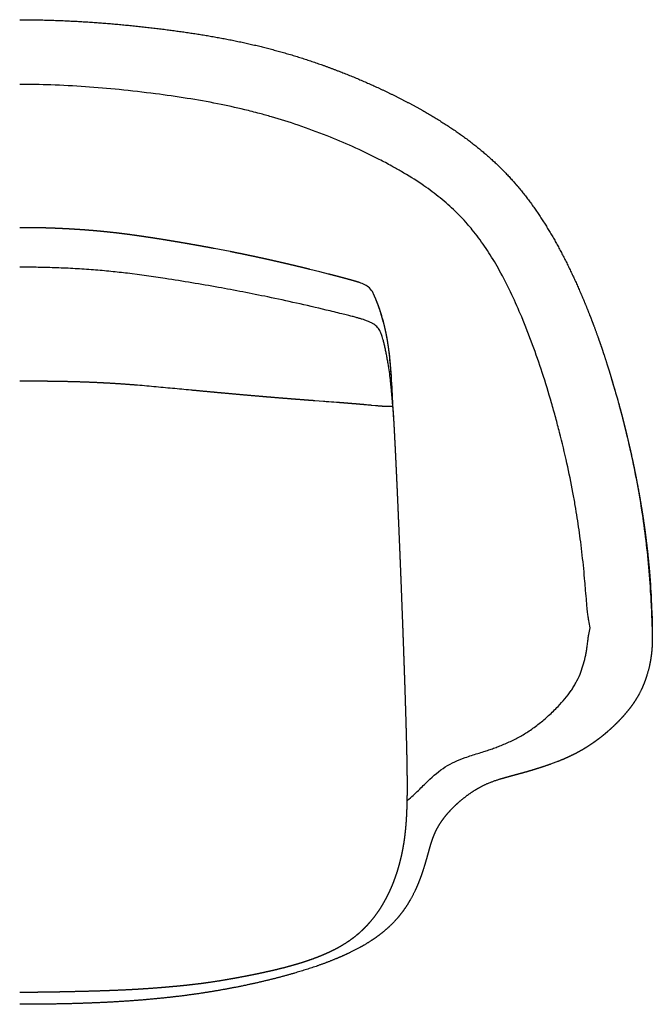
# Model space of a CAD drawing. Units: millimetres. Extents: x 3258 to 5498, y 768 to 3180.
# Drawn here: x 4979 to 5498, y 768 to 1576 of the extents above; entities that cross this region are included whole.
import ezdxf

# ---------------------------------------------------------------- set-up
doc = ezdxf.new("R2010")
doc.units = ezdxf.units.MM
doc.header["$MEASUREMENT"] = 0
doc.layers.add('Crea2D$disegno', color=7, linetype='Continuous', lineweight=25, true_color=0x000000)

msp = doc.modelspace()

# ---------------------------------------------------------------- linework, layer by layer
at = {"layer": 'Crea2D$disegno'}
for p, q in [((5151.82, 1385.62), (5138.59, 1388.17)), ((5225.4, 1368.99), (5217.27, 1371.02)), ((5232.61, 1367.15), (5225.4, 1368.99)), ((5270.29, 1349.13), (5269.39, 1351.06)), ((5271.37, 1346.66), (5270.55, 1348.57)), ((5272.63, 1343.51), (5271.37, 1346.66)), ((5276.72, 1331.36), (5275.92, 1334.03)), ((5277.83, 1327.33), (5276.72, 1331.36)), ((5277.92, 1326.98), (5277.83, 1327.33)), ((5284.15, 1283.08), (5283.94, 1286.51)), ((5284.29, 1280.04), (5284.15, 1283.08)), ((5285.94, 1252.71), (5283.97, 1274.72)), ((5221.21, 1263.4), (5228.36, 1262.86)), ((5263.75, 1260.03), (5264.83, 1259.93)), ((5267.79, 1259.66), (5271.13, 1259.34)), ((5286.3, 1246.79), (5285.94, 1252.71))]:
    msp.add_line(p, q, dxfattribs=at)
at = {"layer": 'Crea2D$disegno', "extrusion": (0, 0, -1)}
for centre, radius, start, end in [((-4980.92, -1257.38), 2536.86, 89.95787, 90.01163), ((-4203.87, -12390.42), 13691.67, 94.300743, 94.336463)]:
    msp.add_arc(centre, radius, start, end, dxfattribs=at)
at = {"layer": 'Crea2D$disegno'}
msp.add_arc((8895.3, 41244.3), 40150.1, 264.582319, 264.603904, dxfattribs=at)
for points, weights, knots in [([(4979.06, 1575.99), (4999.22, 1575.99), (5019.51, 1575.2), (5039.61, 1573.8), (5059.05, 1572.44), (5078.56, 1570.48), (5097.88, 1568.04), (5116.19, 1565.72), (5134.33, 1562.96), (5152.41, 1559.36), (5170.33, 1555.81), (5187.73, 1551.52), (5205.17, 1546.18), (5222.95, 1540.74), (5240.72, 1534.22), (5257.8, 1526.97), (5274.63, 1519.83), (5291.44, 1511.7), (5307.38, 1502.79), (5322.42, 1494.39), (5336.96, 1485.14), (5350.55, 1474.63), (5362.78, 1465.16), (5374.02, 1454.84), (5384.24, 1443.33), (5385.03, 1442.43), (5385.81, 1441.54), (5386.59, 1440.63), (5397.58, 1427.85), (5407.2, 1413.79), (5415.66, 1399.33), (5424.25, 1384.65), (5431.85, 1369.22), (5438.63, 1353.68), (5441.54, 1347), (5444.33, 1340.26), (5446.98, 1333.47), (5448.8, 1328.82), (5450.57, 1324.15), (5453.74, 1315.43), (5455.18, 1311.35), (5456.56, 1307.29), (5456.86, 1306.43), (5457.52, 1304.47), (5458.91, 1300.31), (5461.37, 1292.78), (5463.38, 1286.32), (5464.67, 1282.05)], [1, 1, 1, 1, 1, 1, 1, 1, 1, 1, 1, 1, 1, 1, 1, 1, 1, 1, 1, 1, 1, 1, 1, 1, 1, 0.999979394215, 0.999979394215, 1, 1, 1, 1, 1, 1, 1, 0.99987754933, 0.99987754933, 1, 1, 1, 1, 1, 1, 1, 1, 1, 1, 1, 1], [624.656989, 624.656989, 624.656989, 624.656989, 685.284555, 685.284555, 685.284555, 743.87658, 743.87658, 743.87658, 799.184314, 799.184314, 799.184314, 853.755027, 853.755027, 853.755027, 910.107278, 910.107278, 910.107278, 965.717041, 965.717041, 965.717041, 1017.845858, 1017.845858, 1017.845858, 1064.612886, 1064.612886, 1064.612886, 1068.197298, 1068.197298, 1068.197298, 1119.857882, 1119.857882, 1119.857882, 1172.251222, 1172.251222, 1172.251222, 1194.118292, 1194.118292, 1194.118292, 1209.515529, 1209.515529, 1222.801917, 1222.801917, 1222.801917, 1225.540554, 1229.01744, 1235.953288, 1249.313978, 1249.313978, 1249.313978, 1249.313978]), ([(5138.59, 1388.17), (5134.02, 1389.03), (5129.45, 1389.86), (5124.87, 1390.68), (5120.15, 1391.52), (5115.44, 1392.34), (5110.72, 1393.14), (5105.89, 1393.96), (5101.06, 1394.76), (5096.23, 1395.54), (5091.31, 1396.33), (5086.39, 1397.1), (5081.48, 1397.82), (5076.51, 1398.56), (5071.54, 1399.26), (5066.56, 1399.9), (5061.56, 1400.54), (5056.55, 1401.12), (5051.54, 1401.65), (5046.54, 1402.17), (5041.53, 1402.63), (5036.51, 1403.04), (5031.56, 1403.43), (5026.6, 1403.77), (5021.65, 1404.06), (5016.93, 1404.33), (5012.21, 1404.56), (5007.5, 1404.75), (5003.13, 1404.92), (4998.77, 1405.05), (4994.4, 1405.14), (4990.08, 1405.22), (4985.76, 1405.27), (4981.44, 1405.26), (4980.64, 1405.26), (4979.85, 1405.26), (4979.06, 1405.26)], [1, 0.999993394897, 0.999993394897, 1, 0.999993835755, 0.999993835755, 1, 0.999994030652, 0.999994030652, 1, 1, 1, 1, 1, 1, 1, 0.999955775303, 0.999955775303, 1, 0.999953200267, 0.999953200267, 1, 0.999960936574, 0.999960936574, 1, 0.99997219922, 0.99997219922, 1, 0.999968929715, 0.999968929715, 1, 0.999967797674, 0.999967797674, 1, 0.999995554574, 0.99999187739, 0.999988968449], [200.101818, 200.101818, 200.101818, 200.101818, 214.294703, 214.294703, 214.294703, 228.900298, 228.900298, 228.900298, 243.834788, 243.834788, 243.834788, 259.013045, 259.013045, 259.013045, 274.337941, 274.337941, 274.337941, 289.716139, 289.716139, 289.716139, 305.070118, 305.070118, 305.070118, 320.229173, 320.229173, 320.229173, 334.641265, 334.641265, 334.641265, 347.973224, 347.973224, 347.973224, 361.159962, 361.159962, 361.159962, 363.582329, 363.582329, 363.582329, 363.582329]), ([(5217.27, 1371.02), (5214.27, 1371.76), (5211.26, 1372.49), (5208.26, 1373.22), (5204.99, 1374.01), (5201.71, 1374.79), (5198.43, 1375.55), (5194.9, 1376.38), (5191.36, 1377.19), (5187.82, 1377.99), (5184.05, 1378.84), (5180.27, 1379.68), (5176.49, 1380.5), (5172.48, 1381.37), (5168.48, 1382.22), (5164.47, 1383.05), (5160.26, 1383.93), (5156.04, 1384.78), (5151.82, 1385.62)], [1, 0.999996973694, 0.999996973694, 1, 0.999996187854, 0.999996187854, 1, 0.999995386918, 0.999995386918, 1, 0.999994545557, 0.999994545557, 1, 0.999993639703, 0.999993639703, 1, 0.999992647289, 0.999992647289, 1], [130.931647, 130.931647, 130.931647, 130.931647, 140.354309, 140.354309, 140.354309, 150.624706, 150.624706, 150.624706, 161.688491, 161.688491, 161.688491, 173.491567, 173.491567, 173.491567, 185.980329, 185.980329, 185.980329, 199.101818, 199.101818, 199.101818, 199.101818]), ([(5257.9, 1360.23), (5257.1, 1360.48), (5256.29, 1360.73), (5255.48, 1360.97), (5254.48, 1361.27), (5253.47, 1361.57), (5252.46, 1361.85), (5251.22, 1362.2), (5249.97, 1362.55), (5248.73, 1362.89), (5247.23, 1363.3), (5245.72, 1363.71), (5244.22, 1364.11), (5242.44, 1364.59), (5240.65, 1365.06), (5238.87, 1365.52), (5236.78, 1366.07), (5234.69, 1366.61), (5232.61, 1367.15)], [1, 0.999969757393, 0.999969757393, 1, 0.999986100619, 0.999986100619, 1, 0.999993368187, 0.999993368187, 1, 0.999996260315, 0.999996260315, 1, 0.999997902415, 0.999997902415, 1, 0.999998787832, 0.999998787832, 1], [102.285517, 102.285517, 102.285517, 102.285517, 104.850656, 104.850656, 104.850656, 108.051818, 108.051818, 108.051818, 111.988427, 111.988427, 111.988427, 116.735446, 116.735446, 116.735446, 122.36088, 122.36088, 122.36088, 128.931647, 128.931647, 128.931647, 128.931647]), ([(5275.92, 1334.03), (5275.78, 1334.46), (5275.65, 1334.9), (5275.51, 1335.33), (5275.09, 1336.66), (5274.64, 1337.98), (5274.18, 1339.29), (5274.17, 1339.33), (5274.16, 1339.36), (5274.15, 1339.4), (5273.67, 1340.75), (5273.18, 1342.09), (5272.67, 1343.43), (5272.66, 1343.46), (5272.64, 1343.49), (5272.63, 1343.51)], [1, 0.999993306462, 0.999993306462, 1, 0.999935432807, 0.999935432807, 1, 1, 1, 1, 0.999921482361, 0.999921482361, 1, 1, 1, 1], [63.950485, 63.950485, 63.950485, 63.950485, 65.310081, 65.310081, 65.310081, 69.500732, 69.500732, 69.500732, 69.768851, 69.768851, 69.768851, 74.072703, 74.072703, 74.072703, 74.271357, 74.271357, 74.271357, 74.271357]), ([(5283.94, 1286.51), (5283.92, 1286.74), (5283.9, 1286.97), (5283.89, 1287.21), (5283.79, 1288.64), (5283.68, 1290.08), (5283.55, 1291.51), (5283.43, 1292.99), (5283.29, 1294.47), (5283.15, 1295.95), (5283, 1297.47), (5282.84, 1298.99), (5282.67, 1300.5), (5282.54, 1301.62), (5282.41, 1302.73), (5282.26, 1303.85), (5282.21, 1304.26), (5282.16, 1304.68), (5282.1, 1305.1), (5281.9, 1306.66), (5281.67, 1308.22), (5281.43, 1309.78), (5281.19, 1311.33), (5280.94, 1312.88), (5280.66, 1314.42), (5280.49, 1315.37), (5280.31, 1316.31), (5280.13, 1317.25), (5280.02, 1317.8), (5279.91, 1318.35), (5279.8, 1318.89), (5279.5, 1320.33), (5279.19, 1321.76), (5278.85, 1323.18), (5278.56, 1324.45), (5278.25, 1325.72), (5277.92, 1326.98)], [1, 1, 1, 1, 0.999983262822, 0.999983262822, 1, 0.999983329913, 0.999983329913, 1, 0.999979607749, 0.999979607749, 1, 0.99998611015, 0.99998611015, 1, 0.99999767197, 0.99999767197, 1, 0.999958922212, 0.999958922212, 1, 0.999947275421, 0.999947275421, 1, 0.99997829497, 0.99997829497, 1, 0.999992277346, 0.999992277346, 1, 0.99994207038, 0.99994207038, 1, 0.999950228152, 0.999950228152, 1], [19.956513, 19.956513, 19.956513, 19.956513, 20.658201, 20.658201, 20.658201, 24.974091, 24.974091, 24.974091, 29.436097, 29.436097, 29.436097, 34.014052, 34.014052, 34.014052, 37.381167, 37.381167, 37.381167, 38.648486, 38.648486, 38.648486, 43.376067, 43.376067, 43.376067, 48.088136, 48.088136, 48.088136, 50.969299, 50.969299, 50.969299, 52.638444, 52.638444, 52.638444, 57.039611, 57.039611, 57.039611, 60.950485, 60.950485, 60.950485, 60.950485]), ([(5464.67, 1282.05), (5466.61, 1275.3), (5468.56, 1268.55), (5470.5, 1261.79), (5470.74, 1260.94), (5470.97, 1260.09), (5471.2, 1259.24), (5471.56, 1257.91), (5472.27, 1255.27), (5473.74, 1249.72), (5476.25, 1239.93), (5478.29, 1231.44), (5479.57, 1225.85), (5480.09, 1223.54), (5480.61, 1221.23), (5481.14, 1218.92), (5482.62, 1212.18), (5484.03, 1205.43), (5486.59, 1192.22), (5487.77, 1185.76), (5488.85, 1179.29), (5489.78, 1173.75), (5490.65, 1168.22), (5492.29, 1156.83), (5493.06, 1151.03), (5493.76, 1145.15), (5493.83, 1144.61), (5493.89, 1144.07), (5493.95, 1143.53), (5495.15, 1133.28), (5496.12, 1122.96), (5496.84, 1112.45), (5497.25, 1104.09), (5497.66, 1095.72), (5498.07, 1087.36), (5498.16, 1084.22), (5498.24, 1081.07), (5498.29, 1077.92), (5498.31, 1076.64), (5498.33, 1075.35), (5498.34, 1074.06), (5498.35, 1073.16), (5498.36, 1072.25), (5498.36, 1071.35)], [1, 1, 1, 1, 1, 1, 1, 1, 1, 1, 1, 1, 1, 1, 1, 1, 1, 1, 1, 1, 1, 1, 1, 1, 1, 1, 1, 1, 1, 1, 1, 1, 1, 1, 1, 0.999983794546, 0.999983794546, 1, 0.99999675929, 0.99999675929, 1, 0.999998117541, 0.999998117541, 1], [0, 0, 0, 0, 1, 1, 1, 2, 2, 2, 6.108875, 10.222026, 19.221323, 36.417601, 36.417601, 36.417601, 37.417601, 37.417601, 37.417601, 59.334925, 59.334925, 80.231066, 80.231066, 80.231066, 98.077586, 98.077586, 116.634749, 116.634749, 116.634749, 118.33986, 118.33986, 118.33986, 150.634683, 150.634683, 150.634683, 151.634683, 151.634683, 151.634683, 161.072676, 161.072676, 161.072676, 164.934167, 164.934167, 164.934167, 167.648191, 167.648191, 167.648191, 167.648191]), ([(4979.06, 777.77), (4979.86, 777.77), (4980.66, 777.77), (4981.46, 777.77), (4988.39, 777.77), (4995.32, 777.83), (5002.24, 777.93), (5009.21, 778.03), (5016.17, 778.18), (5023.12, 778.34), (5030.06, 778.5), (5037.02, 778.68), (5043.98, 778.89), (5050.58, 779.1), (5057.22, 779.34), (5063.91, 779.64), (5069.98, 779.92), (5076.05, 780.26), (5082.12, 780.66), (5087.81, 781.04), (5093.5, 781.47), (5099.19, 781.96), (5104.74, 782.43), (5110.31, 782.95), (5115.85, 783.54), (5121.28, 784.11), (5126.73, 784.76), (5132.14, 785.51), (5137.41, 786.23), (5142.66, 787.05), (5147.9, 787.94), (5152.95, 788.79), (5157.97, 789.71), (5163, 790.68), (5167.77, 791.59), (5172.57, 792.55), (5177.33, 793.56), (5181.83, 794.52), (5186.35, 795.54), (5190.83, 796.63), (5195.06, 797.65), (5199.3, 798.76), (5203.49, 799.94), (5207.44, 801.06), (5211.39, 802.27), (5215.28, 803.59), (5218.96, 804.83), (5222.62, 806.17), (5226.21, 807.64), (5229.61, 809.02), (5232.97, 810.53), (5236.25, 812.16), (5239.38, 813.72), (5242.44, 815.41), (5245.41, 817.24), (5248.26, 819), (5251.02, 820.9), (5253.68, 822.95), (5256.25, 824.93), (5258.71, 827.06), (5261.05, 829.32), (5263.35, 831.53), (5265.53, 833.86), (5267.59, 836.31), (5269.62, 838.72), (5271.53, 841.23), (5273.33, 843.83), (5275.11, 846.41), (5276.77, 849.07), (5278.32, 851.8), (5279.87, 854.52), (5281.3, 857.3), (5282.62, 860.14), (5283.94, 862.97), (5285.16, 865.85), (5286.27, 868.77), (5287.38, 871.69), (5288.4, 874.63), (5289.32, 877.61), (5290.23, 880.58), (5291.06, 883.57), (5291.79, 886.59), (5292.53, 889.6), (5293.18, 892.63), (5293.75, 895.67), (5294.32, 898.8), (5294.82, 901.94), (5295.22, 905.1), (5295.65, 908.44), (5296, 911.78), (5296.27, 915.14), (5296.56, 918.78), (5296.78, 922.44), (5296.93, 926.08), (5297.1, 930.11), (5297.2, 934.18), (5297.26, 938.21), (5297.32, 942.72), (5297.33, 947.29), (5297.3, 951.8), (5297.27, 956.96), (5297.2, 962.07), (5297.1, 967.12), (5296.99, 972.96), (5296.86, 978.74), (5296.71, 984.45), (5296.54, 990.94), (5296.36, 997.43), (5296.17, 1003.92), (5295.96, 1010.98), (5295.74, 1018.03), (5295.51, 1025.09), (5295.26, 1032.52), (5295.01, 1039.95), (5294.75, 1047.38), (5294.49, 1055), (5294.22, 1062.61), (5293.94, 1070.23), (5293.66, 1077.84), (5293.37, 1085.45), (5293.08, 1093.06), (5292.8, 1100.49), (5292.51, 1107.91), (5292.22, 1115.33), (5291.94, 1122.37), (5291.66, 1129.41), (5291.37, 1136.46), (5291.11, 1142.94), (5290.84, 1149.42), (5290.57, 1155.89), (5290.33, 1161.66), (5290.08, 1167.43), (5289.84, 1173.2), (5289.62, 1178.28), (5289.39, 1183.35), (5289.17, 1188.43), (5288.97, 1192.87), (5288.77, 1197.31), (5288.56, 1201.75), (5288.38, 1205.61), (5288.2, 1209.47), (5288.02, 1213.33), (5287.86, 1216.67), (5287.7, 1220.01), (5287.53, 1223.35), (5287.39, 1226.22), (5287.24, 1229.09), (5287.09, 1231.96), (5286.97, 1234.42), (5286.84, 1236.89), (5286.7, 1239.35), (5286.59, 1241.46), (5286.48, 1243.56), (5286.36, 1245.67), (5286.26, 1247.48), (5286.16, 1249.28), (5286.05, 1251.09), (5285.95, 1252.61), (5285.85, 1254.17), (5285.72, 1255.69), (5285.62, 1256.9), (5285.5, 1258.13), (5285.35, 1259.33)], [1, 1, 1, 1, 1, 1, 1, 1, 1, 1, 1, 1, 1, 1, 1, 1, 0.999967349811, 0.999967349811, 1, 0.999971627633, 0.999971627633, 1, 1, 1, 1, 1, 1, 1, 1, 1, 1, 1, 1, 1, 1, 1, 1, 1, 1, 1, 1, 1, 1, 1, 1, 1, 1, 1, 1, 1, 1, 1, 1, 1, 1, 1, 1, 1, 0.999010460241, 0.999010460241, 1, 0.999107083083, 0.999107083083, 1, 0.999225227315, 0.999225227315, 1, 0.999346455787, 0.999346455787, 1, 0.999458543154, 0.999458543154, 1, 0.999555124016, 0.999555124016, 1, 0.999635471268, 0.999635471268, 1, 0.999700205648, 0.999700205648, 1, 0.999719611148, 0.999719611148, 1, 0.999742055901, 0.999742055901, 1, 1, 1, 1, 1, 1, 1, 1, 1, 1, 1, 1, 1, 1, 1, 1, 1, 1, 1, 0.9999986369, 0.9999986369, 1, 0.999999278583, 0.999999278583, 1, 0.999999571375, 0.999999571375, 1, 0.999999720021, 0.999999720021, 1, 0.999999802008, 0.999999802008, 1, 0.999999848874, 0.999999848874, 1, 0.9999998718, 0.9999998718, 1, 0.99999987498, 0.99999987498, 1, 0.999999854946, 0.999999854946, 1, 0.999999822698, 0.999999822698, 1, 0.99999978538, 0.99999978538, 1, 0.999999744899, 0.999999744899, 1, 0.999999708702, 0.999999708702, 1, 0.999999689671, 0.999999689671, 1, 0.999999699396, 0.999999699396, 1, 0.9999997604, 0.9999997604, 1, 0.999995932726, 0.999995932726, 1, 1, 1, 1, 1, 1, 1], [-742.792811, -742.792811, -742.792811, -742.792811, -740.347449, -740.347449, -740.347449, -719.202587, -719.202587, -719.202587, -697.95785, -697.95785, -697.95785, -676.722783, -676.722783, -676.722783, -656.428891, -656.428891, -656.428891, -637.871957, -637.871957, -637.871957, -620.457053, -620.457053, -620.457053, -603.419613, -603.419613, -603.419613, -586.7225, -586.7225, -586.7225, -570.493428, -570.493428, -570.493428, -554.879671, -554.879671, -554.879671, -540.016693, -540.016693, -540.016693, -525.935429, -525.935429, -525.935429, -512.631645, -512.631645, -512.631645, -500.082236, -500.082236, -500.082236, -488.246824, -488.246824, -488.246824, -477.062115, -477.062115, -477.062115, -466.440418, -466.440418, -466.440418, -456.266788, -456.266788, -456.266788, -446.416296, -446.416296, -446.416296, -436.769146, -436.769146, -436.769146, -427.243514, -427.243514, -427.243514, -417.784592, -417.784592, -417.784592, -408.360865, -408.360865, -408.360865, -398.961202, -398.961202, -398.961202, -389.591025, -389.591025, -389.591025, -380.269299, -380.269299, -380.269299, -370.967077, -370.967077, -370.967077, -361.423933, -361.423933, -361.423933, -351.316456, -351.316456, -351.316456, -340.345463, -340.345463, -340.345463, -328.210963, -328.210963, -328.210963, -314.622915, -314.622915, -314.622915, -299.298205, -299.298205, -299.298205, -281.960093, -281.960093, -281.960093, -262.481707, -262.481707, -262.481707, -241.299423, -241.299423, -241.299423, -218.991656, -218.991656, -218.991656, -196.127988, -196.127988, -196.127988, -173.274697, -173.274697, -173.274697, -150.993572, -150.993572, -150.993572, -129.845205, -129.845205, -129.845205, -110.389864, -110.389864, -110.389864, -93.065619, -93.065619, -93.065619, -77.822059, -77.822059, -77.822059, -64.487124, -64.487124, -64.487124, -52.890619, -52.890619, -52.890619, -42.862965, -42.862965, -42.862965, -34.235184, -34.235184, -34.235184, -26.838557, -26.838557, -26.838557, -20.504775, -20.504775, -20.504775, -15.079066, -15.079066, -15.079066, -10.445662, -10.445662, -10.445662, -6.760349, -6.760349, -6.760349, -6.760349]), ([(5498.37, 1070.77), (5498.37, 1070.23), (5498.37, 1069.69), (5498.37, 1069.15), (5498.37, 1068.19), (5498.36, 1067.24), (5498.35, 1066.28), (5498.32, 1064.81), (5498.27, 1063.35), (5498.14, 1060.77), (5498.05, 1059.51), (5497.94, 1058.31), (5497.79, 1056.5), (5497.58, 1054.69), (5497.32, 1052.89), (5496.58, 1047.74), (5495.44, 1042.67), (5493.89, 1037.7), (5492.59, 1033.53), (5491.02, 1029.52), (5489.22, 1025.76), (5488.71, 1024.69), (5488.17, 1023.63), (5487.61, 1022.58), (5484.96, 1017.64), (5481.79, 1013.02), (5478.31, 1008.7), (5474.79, 1004.32), (5470.88, 1000.17), (5466.73, 996.21), (5462.68, 992.34), (5458.25, 988.54), (5453.45, 984.95), (5451.13, 983.22), (5448.68, 981.5), (5443.65, 978.24), (5441.02, 976.66), (5438.24, 975.13), (5435.59, 973.67), (5432.76, 972.24), (5428.3, 970.18), (5426.79, 969.51), (5423.72, 968.21), (5422.11, 967.56), (5420.48, 966.93), (5420.15, 966.8), (5419.54, 966.56), (5418.33, 966.11), (5416.8, 965.54), (5414.84, 964.83), (5413.49, 964.36), (5412.78, 964.12), (5411.99, 963.84), (5410.46, 963.32), (5407.43, 962.3), (5403.6, 961.06), (5399.02, 959.66), (5395.94, 958.76), (5394.45, 958.33), (5390.42, 957.18), (5386.61, 956.17), (5379.9, 954.36), (5376.8, 953.51), (5373.97, 952.66), (5373.39, 952.48), (5372.26, 952.14), (5370.07, 951.44), (5367.5, 950.56), (5365.05, 949.63), (5363.23, 948.88), (5362.37, 948.5), (5361.95, 948.31), (5361, 947.88), (5360.06, 947.43), (5359.13, 946.96), (5358.36, 946.57), (5356.84, 945.78), (5353.81, 944.06), (5350.01, 941.7), (5345.46, 938.49), (5342.49, 936.12), (5341.01, 934.88), (5338.38, 932.67), (5335.77, 930.25), (5333.28, 927.65), (5332.12, 926.45), (5331, 925.22), (5329.91, 923.96), (5328.88, 922.76), (5327.88, 921.53), (5326.92, 920.28)], [1, 0.99999773284, 0.99999773284, 1, 0.999978569123, 0.999978569123, 1, 1, 1, 1, 1, 1, 0.999740009629, 0.999740009629, 1, 0.99789591601, 0.99789591601, 1, 1, 1, 1, 0.999831260426, 0.999831260426, 1, 1, 1, 1, 1, 1, 1, 1, 1, 1, 1, 1, 1, 1, 1, 1, 1, 1, 1, 1, 1, 1, 1, 1, 1, 1, 1, 1, 1, 1, 1, 1, 1, 1, 1, 1, 1, 1, 1, 1, 1, 1, 1, 1, 1, 1, 1, 1, 1, 0.999864612456, 0.999864612456, 1, 1, 1, 1, 1, 1, 1, 1, 1, 1, 1, 0.999751402994, 0.999751402994, 1, 0.9997201088, 0.9997201088, 1], [1456.632347, 1456.632347, 1456.632347, 1456.632347, 1458.248585, 1458.248585, 1458.248585, 1461.1172, 1461.1172, 1461.1172, 1468.738747, 1468.738747, 1476.692009, 1476.692009, 1476.692009, 1482.152109, 1482.152109, 1482.152109, 1497.736927, 1497.736927, 1497.736927, 1534.45886, 1534.45886, 1534.45886, 1538.025491, 1538.025491, 1538.025491, 1587.464294, 1587.464294, 1587.464294, 1637.394451, 1637.394451, 1637.394451, 1686.402857, 1686.402857, 1686.402857, 1709.992372, 1709.992372, 1732.587979, 1732.587979, 1732.587979, 1754.086389, 1754.086389, 1764.43926, 1764.43926, 1774.507231, 1774.507231, 1774.507231, 1775.557277, 1776.462541, 1778.398107, 1780.462253, 1782.698054, 1782.698054, 1782.698054, 1785.202123, 1787.545431, 1792.308916, 1797.269656, 1801.92366, 1801.92366, 1801.92366, 1819.291186, 1819.291186, 1835.99705, 1835.99705, 1835.99705, 1837.799918, 1839.553121, 1842.894847, 1845.941523, 1847.408564, 1848.787044, 1848.787044, 1848.787044, 1851.906822, 1851.906822, 1851.906822, 1854.515355, 1857.0475, 1862.347213, 1867.936541, 1873.737915, 1873.737915, 1873.737915, 1885.529569, 1885.529569, 1885.529569, 1890.529449, 1890.529449, 1890.529449, 1895.269173, 1895.269173, 1895.269173, 1895.269173]), ([(5326.91, 920.26), (5326, 919.08), (5325.14, 917.87), (5324.32, 916.64), (5324.06, 916.26), (5323.81, 915.88), (5323.57, 915.49), (5323.02, 914.63), (5322.5, 913.76), (5322.01, 912.88), (5321.85, 912.6), (5321.52, 912), (5320.9, 910.83), (5319.86, 908.7), (5319.06, 906.84), (5318.56, 905.57), (5317.93, 903.94), (5317.36, 902.32), (5316.27, 898.9), (5315.76, 897.18), (5315.26, 895.39), (5314.71, 893.49), (5314.19, 891.57), (5313.65, 889.64), (5313.22, 888.07), (5312.77, 886.47), (5311.83, 883.2), (5311.32, 881.49), (5309.64, 876.13), (5308.39, 872.47), (5306.98, 868.88), (5305.45, 864.97), (5303.75, 861.14), (5299.79, 853.44), (5297.51, 849.61), (5294.95, 845.94), (5292.22, 842.02), (5289.22, 838.37), (5282.22, 831.1), (5278.23, 827.62), (5273.98, 824.43), (5270.8, 822.03), (5267.48, 819.8), (5261.26, 816), (5258.38, 814.38), (5249.98, 809.97), (5244.3, 807.37), (5238.57, 805.01), (5230.58, 801.71), (5222.15, 798.74), (5204.51, 793.15), (5194.82, 790.46), (5185.24, 788.08), (5174.8, 785.48), (5164.17, 783.17), (5142.5, 779.02), (5131.26, 777.18), (5120.06, 775.64), (5097.02, 772.47), (5073.62, 770.52), (5050.4, 769.34), (5026.7, 768.14), (5002.78, 767.73), (4979.06, 767.73)], [1, 0.999660534987, 0.999660534987, 1, 0.999976254232, 0.999976254232, 1, 0.999755566553, 0.999755566553, 1, 1, 1, 1, 1, 1, 1, 1, 1, 1, 1, 1, 1, 1, 1, 1, 1, 1, 1, 1, 1, 1, 1, 1, 1, 1, 1, 1, 1, 1, 1, 1, 1, 1, 1, 1, 1, 1, 1, 1, 1, 1, 1, 1, 1, 1, 1, 1, 1, 1, 1, 1, 1, 1, 1], [0, 0, 0, 0, 4.449513, 4.449513, 4.449513, 5.822171, 5.822171, 5.822171, 8.861153, 8.861153, 8.861153, 9.846201, 10.884276, 12.852511, 16.947464, 16.947464, 16.947464, 22.4281, 22.4281, 28.034727, 28.034727, 28.034727, 34.050683, 34.050683, 34.050683, 38.988351, 38.988351, 44.294951, 44.294951, 55.881341, 55.881341, 55.881341, 68.485407, 68.485407, 81.893641, 81.893641, 81.893641, 96.212434, 96.212434, 112.110768, 112.110768, 112.110768, 124.10508, 124.10508, 134.025262, 134.025262, 152.638538, 152.638538, 152.638538, 178.796656, 178.796656, 208.704059, 208.704059, 208.704059, 241.101113, 241.101113, 275.128601, 275.128601, 275.128601, 345.132084, 345.132084, 345.132084, 416.504814, 416.504814, 416.504814, 416.504814])]:
    msp.add_rational_spline(points, weights, degree=3, knots=knots, dxfattribs=at)
for points, knots in [([(5447.35, 1076.64), (5446.88, 1078.67), (5446.28, 1081.91), (5445.62, 1086.49), (5445.08, 1090.97), (5444.63, 1095.69), (5444.08, 1102.17), (5443.59, 1108.36), (5442.89, 1116.66), (5441.72, 1129.24), (5439.77, 1146.66), (5437.33, 1163.92), (5435.12, 1177.37), (5432.41, 1192.39), (5428.3, 1212.42), (5423.42, 1232.84), (5419.08, 1249.33), (5414.49, 1265.73), (5408.35, 1285.78), (5400.2, 1309.31), (5391.85, 1330.65), (5383.21, 1350.27), (5374.65, 1367.3), (5365.58, 1382.91), (5357.56, 1394.69), (5351.09, 1403), (5344.41, 1410.9), (5335.32, 1420.31), (5322.73, 1431.18), (5308.44, 1441.62), (5295.51, 1449.68), (5283.76, 1456.31), (5270.49, 1463.34), (5252.87, 1471.76), (5230.63, 1481.13), (5208.41, 1489.31), (5189.81, 1495.18), (5175.17, 1499.24), (5160.5, 1502.96), (5140.67, 1507.28), (5116.22, 1511.59), (5089.27, 1515.42), (5061.46, 1518.63), (5032.87, 1521.08), (5005.61, 1522.53), (4987.61, 1522.86), (4979.06, 1522.86)], [162.40512, 162.40512, 162.40512, 162.40512, 168.667764, 172.267411, 176.282802, 182.204426, 186.48916, 195.810013, 200.820277, 211.493155, 233.706948, 253.381649, 263.804703, 274.594866, 299.145376, 325.147654, 337.587942, 350.275019, 376.234399, 400.494713, 424.963828, 444.971956, 464.786944, 482.120833, 499.12281, 507.491093, 513.711277, 530.168396, 546.685245, 563.550791, 583.255783, 592.340372, 604.021391, 628.314923, 650.915472, 676.404991, 699.306324, 709.407624, 721.999848, 744.707329, 770.265918, 796.489914, 826.352135, 854.235464, 882.559957, 908.231781, 908.231781, 908.231781, 908.231781]), ([(5283.97, 1274.72), (5283.8, 1276.67), (5283.38, 1280.7), (5282.56, 1287.06), (5281.68, 1292.68), (5280.84, 1297.42), (5280.15, 1301.01), (5279.44, 1304.51), (5278.7, 1307.85), (5277.97, 1310.94), (5277.3, 1313.59), (5276.67, 1315.8), (5276, 1317.85), (5275.19, 1319.83), (5274.13, 1321.74), (5272.9, 1323.38), (5271.44, 1324.82), (5269.72, 1326.1), (5267.67, 1327.27), (5265.2, 1328.38), (5262.68, 1329.31), (5260.17, 1330.12), (5257.76, 1330.84), (5254.97, 1331.62), (5251.76, 1332.48), (5247.89, 1333.47), (5242.96, 1334.69), (5237.1, 1336.11), (5224.67, 1339.1), (5206.56, 1343.29), (5183.74, 1348.22), (5162.4, 1352.51), (5141.6, 1356.39), (5120.33, 1360.05), (5095.51, 1364.01), (5073.4, 1367.21), (5053.76, 1369.38), (5041.88, 1370.44), (5032.06, 1371.15), (5021.97, 1371.76), (5009.41, 1372.34), (4994.34, 1372.74), (4984.25, 1372.79), (4979.15, 1372.78), (4979.06, 1372.78)], [0, 0, 0, 0, 5.856444, 12.177693, 19.236263, 22.934272, 26.612138, 30.20622, 33.652794, 36.888307, 39.733674, 41.882709, 43.772693, 46.211772, 48.333022, 50.332655, 52.392693, 54.501957, 56.842275, 59.5432, 62.739807, 65.022966, 67.573899, 70.420981, 73.850311, 77.69001, 82.624592, 89.308398, 96.081415, 121.615789, 145.994323, 167.290821, 188.018881, 210.53598, 233.114358, 264.712275, 278.68042, 293.39889, 301.109726, 308.743592, 324.239646, 339.474037, 354.762399, 355.042923, 355.042923, 355.042923, 355.042923]), ([(5285.35, 1259.33), (5285.11, 1267.25), (5284.34, 1281.37), (5282.87, 1300.43), (5280.27, 1317.92), (5276.54, 1333.12), (5271.68, 1346.05), (5267.34, 1356.53), (5260.91, 1359.09), (5257.9, 1360.23)], [-6.760349, -6.760349, -6.760349, -6.760349, 17.024771, 35.670714, 50.530837, 70.136352, 82.231851, 92.732325, 102.285517, 102.285517, 102.285517, 102.285517]), ([(5464.67, 1282.05), (5467.31, 1273.31), (5472.16, 1256.14), (5478.65, 1230.19), (5484.13, 1204.82), (5490.21, 1171.32), (5494.48, 1137.88), (5496.74, 1108.47), (5497.51, 1093.78), (5497.86, 1085.44), (5498, 1081.23), (5498.06, 1079.04)], [1249.313978, 1249.313978, 1249.313978, 1249.313978, 1276.714362, 1302.838865, 1329.555014, 1354.556594, 1404.974601, 1430.625209, 1443.027001, 1449.096879, 1455.669759, 1455.669759, 1455.669759, 1455.669759]), ([(5271.13, 1259.34), (5271.13, 1259.34), (5271.14, 1259.34), (5271.13, 1259.34), (5271.14, 1259.34), (5271.13, 1259.34), (5271.15, 1259.34), (5271.19, 1259.33), (5271.27, 1259.33), (5271.42, 1259.31), (5271.68, 1259.29), (5272.12, 1259.25), (5272.86, 1259.18), (5273.47, 1259.12), (5273.86, 1259.08)], [-3.99043, -3.99043, -3.99043, -3.99043, -3.989108, -3.987097, -3.985073, -3.984002, -3.983299, -3.93723, -3.859928, -3.728305, -3.47915, -3.078938, -2.383811, -1.203343, -1.203343, -1.203343, -1.203343]), ([(5344.79, 970.24), (5346.49, 970.85), (5349.9, 972), (5355, 973.61), (5359.76, 975.08), (5364.13, 976.51), (5368.12, 977.89), (5372.25, 979.41), (5376.52, 981.11), (5380.91, 983.03), (5385.18, 985.08), (5389.33, 987.27), (5393.37, 989.63), (5398.84, 993.13), (5405.56, 998.05), (5412.09, 1003.61), (5417.21, 1008.41), (5421.77, 1012.97), (5426.74, 1018.47), (5430.9, 1023.91), (5433.77, 1028.31), (5436.36, 1032.77), (5439.03, 1038.47), (5441.57, 1045.58), (5443.09, 1051.33), (5444.02, 1055.84), (5444.53, 1058.91), (5445.02, 1062.4), (5445.37, 1065.4), (5445.77, 1068.49), (5446.28, 1071.94), (5446.86, 1074.84), (5447.35, 1076.64)], [3, 3, 3, 3, 8.415147, 13.78147, 19.06012, 23.364362, 27.577266, 31.708747, 36.574366, 41.358401, 46.082336, 50.769195, 55.44304, 60.117766, 70.256167, 80.399978, 85.85426, 91.28982, 99.751451, 108.074207, 111.806626, 115.50957, 123.546621, 130.656442, 138.133283, 141.369224, 144.47993, 147.45853, 151.947447, 153.5414, 156.813395, 162.40512, 162.40512, 162.40512, 162.40512]), ([(5498.06, 1079.04), (5498.08, 1078.72), (5498.15, 1077.56), (5498.29, 1074.75), (5498.36, 1072.37), (5498.37, 1070.77)], [1455.6697592, 1455.6697592, 1455.6697592, 1455.6697592, 1455.9197592, 1456.1697592, 1456.6323468, 1456.6323468, 1456.6323468, 1456.6323468]), ([(5297.2, 934.87), (5299.17, 936.57), (5302.36, 939.46), (5307.9, 944.79), (5316.52, 953.41), (5327.95, 963.43), (5339.11, 968.21), (5344.79, 970.24)], [0.031721, 0.031721, 0.031721, 0.031721, 0.25, 0.5, 1, 2, 3, 3, 3, 3])]:
    msp.add_open_spline(points, degree=3, knots=knots, dxfattribs=at)
for points in [[(5270.55, 1348.57), (5270.46, 1348.75), (5270.38, 1348.94), (5270.29, 1349.13)], [(5073.71, 1276.32), (5078.87, 1275.91), (5084.03, 1275.46), (5089.2, 1274.99)], [(5089.2, 1274.99), (5094.3, 1274.52), (5099.4, 1274.04), (5104.51, 1273.56)], [(5228.36, 1262.86), (5229.11, 1262.8), (5229.87, 1262.75), (5230.63, 1262.69)]]:
    msp.add_open_spline(points, degree=3, dxfattribs=at)
for points, weights in [([(4981.44, 1279.48), (4989.15, 1279.49), (4996.85, 1279.44)], [1, 0.999993908939, 1]), ([(4996.85, 1279.44), (5004.37, 1279.38), (5011.89, 1279.25)], [1, 0.999986192314, 1]), ([(5011.89, 1279.25), (5019.52, 1279.12), (5027.14, 1278.88)], [1, 0.999978840379, 1]), ([(5027.14, 1278.88), (5034.87, 1278.65), (5042.59, 1278.29)], [1, 0.99996982199, 0.999999999986]), ([(5042.59, 1278.29), (5050.38, 1277.92), (5058.15, 1277.43)], [0.999999999984, 0.999966632041, 1]), ([(5058.15, 1277.43), (5065.94, 1276.93), (5073.71, 1276.32)], [1, 0.999970219267, 1]), ([(5119.57, 1272.13), (5126.93, 1271.44), (5134.29, 1270.75)], [1, 0.999999844982, 1]), ([(5134.29, 1270.75), (5141.43, 1270.08), (5148.58, 1269.43)], [1, 0.999999527601, 1]), ([(5148.58, 1269.43), (5155.46, 1268.8), (5162.35, 1268.19)], [0.999999999999, 0.999998943269, 0.999999999999]), ([(5162.35, 1268.19), (5168.94, 1267.61), (5175.53, 1267.05)], [0.999999999999, 0.999998654585, 1]), ([(5175.53, 1267.05), (5181.79, 1266.52), (5188.05, 1266.01)], [1, 0.999998928076, 0.999999999999]), ([(5188.05, 1266.01), (5193.96, 1265.52), (5199.88, 1265.05)], [1, 0.999999209778, 1]), ([(5199.88, 1265.05), (5205.41, 1264.61), (5210.95, 1264.19)], [1, 0.999999498627, 1]), ([(5210.95, 1264.19), (5216.08, 1263.79), (5221.21, 1263.4)], [1, 0.999999766093, 1]), ([(5239.14, 1262.05), (5242.92, 1261.76), (5246.7, 1261.47)], [1, 0.999999293181, 1]), ([(5246.7, 1261.47), (5249.99, 1261.21), (5253.28, 1260.94)], [1, 0.999998205305, 0.999999999999]), ([(5253.28, 1260.94), (5256.11, 1260.7), (5258.94, 1260.46)], [0.999999999999, 0.999997863075, 1]), ([(5258.94, 1260.46), (5261.35, 1260.25), (5263.75, 1260.03)], [1, 0.999997814953, 1]), ([(5264.83, 1259.93), (5266.31, 1259.8), (5267.79, 1259.66)], [1, 0.99999922033, 1]), ([(5273.86, 1259.08), (5274.56, 1259.02), (5275.26, 1258.96)], [1, 0.999994096752, 1]), ([(5275.26, 1258.96), (5275.64, 1258.93), (5276.03, 1258.9)], [0.999999999997, 0.999993901611, 1]), ([(5276.03, 1258.9), (5280.71, 1258.53), (5285.39, 1258.88)], [1, 0.997204941561, 1])]:
    msp.add_rational_spline(points, weights, degree=2, dxfattribs=at)

doc.saveas('drawing.dxf')
